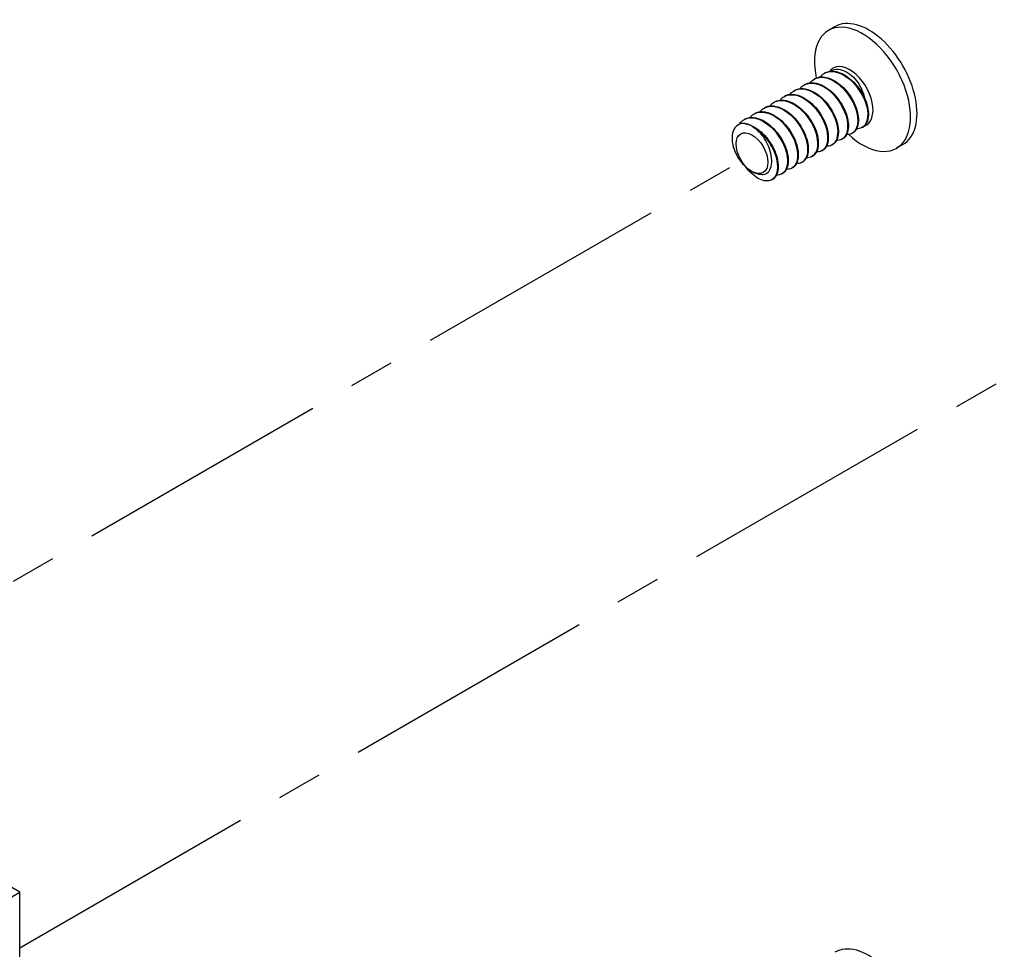
# Model space of a CAD drawing. Units: inches. Extents: x 20 to 160, y -393 to -319.
# Drawn here: x 82 to 84, y -337 to -335 of the extents above; entities that cross this region are included whole.
import ezdxf

# ---------------------------------------------------------------- set-up
doc = ezdxf.new("R2010")
doc.units = ezdxf.units.IN
doc.header["$LTSCALE"] = 0.25
doc.header["$MEASUREMENT"] = 0
doc.linetypes.add('CENTER', pattern=[1, 0.75, -0.0625, 0.125, -0.0625])
for name, color, linetype in [('DIM', 4, 'Continuous'), ('SCREW', 253, 'Continuous'), ('Z-U ADAPTER', 3, 'Continuous')]:
    doc.layers.add(name, color=color, linetype=linetype)

msp = doc.modelspace()

# ---------------------------------------------------------------- linework, layer by layer
at = {"layer": 'DIM', "linetype": 'CENTER', "ltscale": 3}
for p, q in [((81.4545, -336.7871), (83.6631, -335.512)), ((82.0421, -337.2644), (84.3647, -335.9234))]:
    msp.add_line(p, q, dxfattribs=at)
at = {"layer": 'SCREW'}
for p, q in [((83.8407, -335.2331), (83.8265, -335.2413)), ((83.7955, -335.3484), (83.7952, -335.3485)), ((83.8176, -335.3356), (83.8173, -335.3358)), ((83.7513, -335.3739), (83.751, -335.3741)), ((83.7734, -335.3611), (83.7731, -335.3613)), ((83.7292, -335.3867), (83.7289, -335.3868)), ((83.6849, -335.4122), (83.6846, -335.4124)), ((83.7071, -335.3994), (83.7068, -335.3996)), ((83.6407, -335.4378), (83.6404, -335.4379)), ((83.6628, -335.425), (83.6625, -335.4252)), ((83.9015, -335.4552), (83.9012, -335.4554)), ((83.8572, -335.4808), (83.8569, -335.4809)), ((83.8793, -335.468), (83.879, -335.4682)), ((83.813, -335.5063), (83.8127, -335.5065)), ((83.8351, -335.4935), (83.8348, -335.4937)), ((83.9907, -335.4929), (83.9765, -335.5011)), ((83.7909, -335.5191), (83.7906, -335.5192)), ((83.7466, -335.5446), (83.7463, -335.5448)), ((83.7687, -335.5318), (83.7684, -335.532)), ((83.7024, -335.5701), (83.7021, -335.5703)), ((83.7245, -335.5574), (83.7242, -335.5576))]:
    msp.add_line(p, q, dxfattribs=at)
for centre, major_axis, start_param, end_param in [((83.9157, -335.363), (0.075, -0.1299), 0, 3.141593), ((83.9015, -335.3712), (0.075, -0.1299), 5.206004, 10.491866), ((83.8732, -335.3875), (0.0364, -0.063), 6.166303, 9.676648), ((83.6576, -335.512), (-0.0364, 0.063), 5.457329, 5.542908), ((83.9157, -337.4043), (0.075, -0.1299), 0, 3.141593)]:
    msp.add_ellipse(centre, major_axis=major_axis, ratio=0.57735, start_param=start_param, end_param=end_param, dxfattribs=at)
for major_axis in [(0.0248, -0.0429), (-0.0248, 0.0429)]:
    msp.add_ellipse((83.6576, -335.512), major_axis=major_axis, ratio=0.57735, dxfattribs=at)
for points, knots in [([(83.8153, -335.3371), (83.8168, -335.336), (83.8184, -335.3351), (83.82, -335.3344), (83.8363, -335.3271), (83.8603, -335.3357), (83.8797, -335.3549), (83.8993, -335.3744), (83.9129, -335.4039), (83.9136, -335.4259), (83.914, -335.4407), (83.9085, -335.4515), (83.8996, -335.4559)], [55.710988, 55.710988, 55.710988, 55.710988, 55.828714, 55.828714, 55.828714, 56.982854, 56.982854, 56.982854, 58.157816, 58.157816, 58.157816, 58.94792, 58.94792, 58.94792, 58.94792]), ([(83.9015, -335.4552), (83.9017, -335.4551), (83.9019, -335.4549), (83.9021, -335.4548), (83.9146, -335.4469), (83.9174, -335.4237), (83.9083, -335.3988), (83.8991, -335.3738), (83.8784, -335.3486), (83.8571, -335.3377), (83.8426, -335.3304), (83.8283, -335.3299), (83.8178, -335.3358)], [-65.188048, -65.188048, -65.188048, -65.188048, -65.166913, -65.166913, -65.166913, -64.001556, -64.001556, -64.001556, -62.83719, -62.83719, -62.83719, -62.046455, -62.046455, -62.046455, -62.046455]), ([(83.8198, -335.3345), (83.8243, -335.3323), (83.8295, -335.3313), (83.8403, -335.3314), (83.846, -335.3325), (83.8576, -335.3369), (83.8637, -335.3403), (83.8753, -335.3488), (83.881, -335.354), (83.8912, -335.3655), (83.8959, -335.372), (83.9038, -335.3853), (83.9071, -335.3923), (83.9119, -335.4059), (83.9135, -335.4128), (83.9149, -335.4255), (83.9147, -335.4315), (83.9124, -335.4421), (83.9103, -335.4467), (83.906, -335.4518), (83.9045, -335.4532), (83.9028, -335.4543)], [0, 0, 0, 0, 0.057038, 0.057038, 0.1139699, 0.1139699, 0.1730937, 0.1730937, 0.2327218, 0.2327218, 0.2920532, 0.2920532, 0.3511615, 0.3511615, 0.4103208, 0.4103208, 0.4698355, 0.4698355, 0.5296545, 0.5296545, 0.5562643, 0.5562643, 0.5562643, 0.5562643]), ([(83.8319, -335.3314), (83.8354, -335.329), (83.8394, -335.3275), (83.8491, -335.3266), (83.8548, -335.3277), (83.8663, -335.3326), (83.872, -335.3362), (83.8826, -335.3456), (83.8875, -335.3511), (83.8947, -335.3616), (83.8974, -335.3662), (83.9017, -335.3755), (83.9034, -335.3801), (83.9046, -335.3847)], [0.0126342, 0.0126342, 0.0126342, 0.0126342, 0.0682904, 0.0682904, 0.1330028, 0.1330028, 0.1941384, 0.1941384, 0.2516992, 0.2516992, 0.2923211, 0.2923211, 0.3310342, 0.3310342, 0.3310342, 0.3310342]), ([(83.7711, -335.3626), (83.7846, -335.3535), (83.8056, -335.3568), (83.8247, -335.3711), (83.8457, -335.3869), (83.8632, -335.4151), (83.8679, -335.4392), (83.8719, -335.4596), (83.8667, -335.476), (83.8554, -335.4816)], [43.144617, 43.144617, 43.144617, 43.144617, 44.21062, 44.21062, 44.21062, 45.384813, 45.384813, 45.384813, 46.38155, 46.38155, 46.38155, 46.38155]), ([(83.7856, -335.3571), (83.7861, -335.3565), (83.7866, -335.3559), (83.7889, -335.3532), (83.791, -335.3514), (83.7932, -335.3498)], [0.51704951, 0.51704951, 0.51704951, 0.51704951, 0.52565197, 0.52565197, 0.55629445, 0.55629445, 0.55629445, 0.55629445]), ([(83.7934, -335.3501), (83.8011, -335.3448), (83.8111, -335.3431), (83.822, -335.3459), (83.8427, -335.3511), (83.8656, -335.3719), (83.8788, -335.3963), (83.892, -335.4206), (83.8949, -335.4471), (83.8866, -335.4606), (83.8843, -335.4644), (83.8812, -335.4671), (83.8775, -335.4687)], [49.427803, 49.427803, 49.427803, 49.427803, 50.039504, 50.039504, 50.039504, 51.194443, 51.194443, 51.194443, 52.346565, 52.346565, 52.346565, 52.664735, 52.664735, 52.664735, 52.664735]), ([(83.8792, -335.4677), (83.8869, -335.4631), (83.8917, -335.4534), (83.8918, -335.4402), (83.8918, -335.4189), (83.8791, -335.3899), (83.8602, -335.3699), (83.8412, -335.3499), (83.8168, -335.34), (83.8, -335.3463), (83.7985, -335.3468), (83.797, -335.3475), (83.7956, -335.3484)], [-58.904862, -58.904862, -58.904862, -58.904862, -58.189186, -58.189186, -58.189186, -57.029441, -57.029441, -57.029441, -55.870555, -55.870555, -55.870555, -55.76327, -55.76327, -55.76327, -55.76327]), ([(83.7977, -335.3472), (83.8022, -335.3451), (83.8074, -335.344), (83.8182, -335.3441), (83.8239, -335.3453), (83.8355, -335.3497), (83.8416, -335.3531), (83.8532, -335.3615), (83.8588, -335.3667), (83.8691, -335.3783), (83.8738, -335.3847), (83.8817, -335.398), (83.8849, -335.405), (83.8898, -335.4187), (83.8914, -335.4256), (83.8928, -335.4383), (83.8926, -335.4443), (83.8903, -335.4548), (83.8882, -335.4595), (83.8839, -335.4646), (83.8824, -335.466), (83.8807, -335.4671)], [0, 0, 0, 0, 0.057038, 0.057038, 0.1139699, 0.1139699, 0.1730937, 0.1730937, 0.2327218, 0.2327218, 0.2920532, 0.2920532, 0.3511615, 0.3511615, 0.4103208, 0.4103208, 0.4698355, 0.4698355, 0.5296545, 0.5296545, 0.5562643, 0.5562643, 0.5562643, 0.5562643]), ([(83.8078, -335.3444), (83.8082, -335.3437), (83.8087, -335.3431), (83.8111, -335.3404), (83.8131, -335.3386), (83.8153, -335.3371)], [0.51704951, 0.51704951, 0.51704951, 0.51704951, 0.52565197, 0.52565197, 0.55629445, 0.55629445, 0.55629445, 0.55629445]), ([(83.7414, -335.3827), (83.7419, -335.382), (83.7424, -335.3814), (83.7447, -335.3787), (83.7467, -335.3769), (83.749, -335.3754)], [0.51704951, 0.51704951, 0.51704951, 0.51704951, 0.52565197, 0.52565197, 0.55629445, 0.55629445, 0.55629445, 0.55629445]), ([(83.7491, -335.3756), (83.7541, -335.372), (83.7601, -335.37), (83.7668, -335.37), (83.7861, -335.3699), (83.8103, -335.386), (83.8266, -335.4089), (83.8428, -335.4318), (83.8504, -335.4602), (83.8458, -335.4778), (83.8437, -335.4858), (83.8392, -335.4914), (83.8332, -335.4942)], [36.861432, 36.861432, 36.861432, 36.861432, 37.261399, 37.261399, 37.261399, 38.418359, 38.418359, 38.418359, 39.573763, 39.573763, 39.573763, 40.098365, 40.098365, 40.098365, 40.098365]), ([(83.835, -335.4934), (83.8443, -335.4877), (83.8491, -335.4744), (83.847, -335.4573), (83.8441, -335.4345), (83.8288, -335.4062), (83.8089, -335.3886), (83.7894, -335.3714), (83.7663, -335.3654), (83.7513, -335.3739)], [-46.338492, -46.338492, -46.338492, -46.338492, -45.47577, -45.47577, -45.47577, -44.324326, -44.324326, -44.324326, -43.196899, -43.196899, -43.196899, -43.196899]), ([(83.7534, -335.3728), (83.758, -335.3706), (83.7631, -335.3696), (83.7739, -335.3697), (83.7796, -335.3709), (83.7913, -335.3753), (83.7973, -335.3786), (83.8089, -335.3871), (83.8146, -335.3923), (83.8248, -335.4038), (83.8295, -335.4103), (83.8374, -335.4236), (83.8407, -335.4306), (83.8456, -335.4443), (83.8472, -335.4511), (83.8485, -335.4638), (83.8483, -335.4699), (83.846, -335.4804), (83.8439, -335.485), (83.8396, -335.4901), (83.8381, -335.4915), (83.8365, -335.4927)], [0, 0, 0, 0, 0.057038, 0.057038, 0.1139699, 0.1139699, 0.1730937, 0.1730937, 0.2327218, 0.2327218, 0.2920532, 0.2920532, 0.3511615, 0.3511615, 0.4103208, 0.4103208, 0.4698355, 0.4698355, 0.5296545, 0.5296545, 0.5562643, 0.5562643, 0.5562643, 0.5562643]), ([(83.7635, -335.3699), (83.764, -335.3693), (83.7645, -335.3687), (83.7668, -335.366), (83.7689, -335.3641), (83.7711, -335.3626)], [0.51704951, 0.51704951, 0.51704951, 0.51704951, 0.52565197, 0.52565197, 0.55629445, 0.55629445, 0.55629445, 0.55629445]), ([(83.8572, -335.4806), (83.8596, -335.4793), (83.8618, -335.4774), (83.8636, -335.475), (83.8728, -335.4625), (83.8711, -335.4366), (83.8586, -335.412), (83.8462, -335.3874), (83.8237, -335.3656), (83.8029, -335.3592), (83.7919, -335.3558), (83.7817, -335.3568), (83.7736, -335.3614)], [-52.621677, -52.621677, -52.621677, -52.621677, -52.39884, -52.39884, -52.39884, -51.243178, -51.243178, -51.243178, -50.088271, -50.088271, -50.088271, -49.480084, -49.480084, -49.480084, -49.480084]), ([(83.7755, -335.36), (83.7801, -335.3579), (83.7853, -335.3568), (83.796, -335.3569), (83.8018, -335.3581), (83.8134, -335.3625), (83.8195, -335.3658), (83.831, -335.3743), (83.8367, -335.3795), (83.847, -335.3911), (83.8517, -335.3975), (83.8595, -335.4108), (83.8628, -335.4178), (83.8677, -335.4315), (83.8693, -335.4383), (83.8707, -335.4511), (83.8704, -335.4571), (83.8682, -335.4676), (83.866, -335.4722), (83.8617, -335.4774), (83.8602, -335.4787), (83.8586, -335.4799)], [0, 0, 0, 0, 0.057038, 0.057038, 0.1139699, 0.1139699, 0.1730937, 0.1730937, 0.2327218, 0.2327218, 0.2920532, 0.2920532, 0.3511615, 0.3511615, 0.4103208, 0.4103208, 0.4698355, 0.4698355, 0.5296545, 0.5296545, 0.5562643, 0.5562643, 0.5562643, 0.5562643]), ([(83.7047, -335.4009), (83.7061, -335.3999), (83.7076, -335.3991), (83.7092, -335.3984), (83.7257, -335.3908), (83.7505, -335.3998), (83.7701, -335.4198), (83.7896, -335.4397), (83.8028, -335.4692), (83.803, -335.491), (83.8031, -335.5052), (83.7977, -335.5155), (83.789, -335.5198)], [24.295061, 24.295061, 24.295061, 24.295061, 24.407018, 24.407018, 24.407018, 25.586955, 25.586955, 25.586955, 26.764404, 26.764404, 26.764404, 27.531994, 27.531994, 27.531994, 27.531994]), ([(83.7909, -335.5191), (83.791, -335.519), (83.7911, -335.5189), (83.7912, -335.5188), (83.8038, -335.5112), (83.8069, -335.4883), (83.798, -335.4635), (83.7891, -335.4386), (83.7687, -335.4133), (83.7474, -335.4021), (83.7326, -335.3943), (83.718, -335.3936), (83.7071, -335.3997)], [-33.772121, -33.772121, -33.772121, -33.772121, -33.760816, -33.760816, -33.760816, -32.598677, -32.598677, -32.598677, -31.43835, -31.43835, -31.43835, -30.630528, -30.630528, -30.630528, -30.630528]), ([(83.7092, -335.3983), (83.7137, -335.3962), (83.7189, -335.3951), (83.7297, -335.3952), (83.7354, -335.3964), (83.747, -335.4008), (83.7531, -335.4042), (83.7647, -335.4126), (83.7704, -335.4178), (83.7806, -335.4294), (83.7853, -335.4358), (83.7932, -335.4491), (83.7965, -335.4561), (83.8013, -335.4698), (83.8029, -335.4766), (83.8043, -335.4894), (83.8041, -335.4954), (83.8018, -335.5059), (83.7997, -335.5105), (83.7954, -335.5157), (83.7939, -335.517), (83.7922, -335.5182)], [0, 0, 0, 0, 0.057038, 0.057038, 0.1139699, 0.1139699, 0.1730937, 0.1730937, 0.2327218, 0.2327218, 0.2920532, 0.2920532, 0.3511615, 0.3511615, 0.4103208, 0.4103208, 0.4698355, 0.4698355, 0.5296545, 0.5296545, 0.5562643, 0.5562643, 0.5562643, 0.5562643]), ([(83.7193, -335.3955), (83.7198, -335.3948), (83.7203, -335.3942), (83.7226, -335.3915), (83.7246, -335.3897), (83.7268, -335.3881)], [0.51704951, 0.51704951, 0.51704951, 0.51704951, 0.52565197, 0.52565197, 0.55629445, 0.55629445, 0.55629445, 0.55629445]), ([(83.7269, -335.3883), (83.738, -335.3809), (83.7539, -335.3812), (83.7699, -335.3898), (83.7912, -335.4014), (83.8116, -335.4271), (83.8202, -335.452), (83.8288, -335.4769), (83.8253, -335.4995), (83.8124, -335.5066), (83.812, -335.5068), (83.8116, -335.507), (83.8112, -335.5072)], [30.578247, 30.578247, 30.578247, 30.578247, 31.450262, 31.450262, 31.450262, 32.616292, 32.616292, 32.616292, 33.780332, 33.780332, 33.780332, 33.815179, 33.815179, 33.815179, 33.815179]), ([(83.8128, -335.506), (83.8178, -335.5032), (83.8216, -335.4984), (83.8236, -335.4916), (83.8288, -335.4743), (83.8215, -335.4455), (83.8052, -335.4222), (83.7889, -335.3989), (83.7644, -335.3824), (83.7448, -335.3826), (83.7391, -335.3826), (83.7338, -335.3841), (83.7293, -335.3869)], [-40.055306, -40.055306, -40.055306, -40.055306, -39.60183, -39.60183, -39.60183, -38.429279, -38.429279, -38.429279, -37.258996, -37.258996, -37.258996, -36.913714, -36.913714, -36.913714, -36.913714]), ([(83.7313, -335.3856), (83.7359, -335.3834), (83.741, -335.3823), (83.7518, -335.3825), (83.7575, -335.3836), (83.7692, -335.388), (83.7752, -335.3914), (83.7868, -335.3998), (83.7925, -335.4051), (83.8027, -335.4166), (83.8074, -335.4231), (83.8153, -335.4363), (83.8186, -335.4434), (83.8234, -335.457), (83.825, -335.4639), (83.8264, -335.4766), (83.8262, -335.4826), (83.8239, -335.4931), (83.8218, -335.4978), (83.8175, -335.5029), (83.816, -335.5043), (83.8144, -335.5054)], [0, 0, 0, 0, 0.057038, 0.057038, 0.1139699, 0.1139699, 0.1730937, 0.1730937, 0.2327218, 0.2327218, 0.2920532, 0.2920532, 0.3511615, 0.3511615, 0.4103208, 0.4103208, 0.4698355, 0.4698355, 0.5296545, 0.5296545, 0.5562643, 0.5562643, 0.5562643, 0.5562643]), ([(83.6605, -335.4265), (83.6744, -335.417), (83.6964, -335.4209), (83.7159, -335.4364), (83.7364, -335.4526), (83.7532, -335.4805), (83.7575, -335.5041), (83.7612, -335.5241), (83.7559, -335.54), (83.7448, -335.5455)], [11.728691, 11.728691, 11.728691, 11.728691, 12.828641, 12.828641, 12.828641, 13.985872, 13.985872, 13.985872, 14.965623, 14.965623, 14.965623, 14.965623]), ([(83.675, -335.421), (83.6755, -335.4204), (83.676, -335.4197), (83.6783, -335.4171), (83.6804, -335.4152), (83.6826, -335.4137)], [0.51704951, 0.51704951, 0.51704951, 0.51704951, 0.52565197, 0.52565197, 0.55629445, 0.55629445, 0.55629445, 0.55629445]), ([(83.6828, -335.414), (83.6903, -335.4088), (83.7, -335.407), (83.7106, -335.4095), (83.7311, -335.4143), (83.7541, -335.4347), (83.7676, -335.459), (83.7811, -335.4832), (83.7844, -335.5099), (83.7764, -335.5239), (83.774, -335.5279), (83.7708, -335.5308), (83.7669, -335.5326)], [18.011876, 18.011876, 18.011876, 18.011876, 18.607051, 18.607051, 18.607051, 19.760512, 19.760512, 19.760512, 20.913281, 20.913281, 20.913281, 21.248809, 21.248809, 21.248809, 21.248809]), ([(83.7686, -335.5316), (83.7759, -335.5272), (83.7806, -335.5183), (83.7811, -335.5062), (83.7819, -335.4856), (83.7703, -335.4568), (83.7519, -335.4362), (83.7335, -335.4157), (83.7092, -335.4045), (83.6919, -335.4093), (83.6894, -335.41), (83.6871, -335.411), (83.685, -335.4123)], [-27.488936, -27.488936, -27.488936, -27.488936, -26.813455, -26.813455, -26.813455, -25.660917, -25.660917, -25.660917, -24.50969, -24.50969, -24.50969, -24.347343, -24.347343, -24.347343, -24.347343]), ([(83.6871, -335.4111), (83.6916, -335.409), (83.6968, -335.4079), (83.7076, -335.408), (83.7133, -335.4092), (83.7249, -335.4136), (83.731, -335.4169), (83.7426, -335.4254), (83.7482, -335.4306), (83.7585, -335.4421), (83.7632, -335.4486), (83.7711, -335.4619), (83.7744, -335.4689), (83.7792, -335.4826), (83.7808, -335.4894), (83.7822, -335.5021), (83.782, -335.5082), (83.7797, -335.5187), (83.7776, -335.5233), (83.7733, -335.5284), (83.7718, -335.5298), (83.7701, -335.531)], [0, 0, 0, 0, 0.057038, 0.057038, 0.1139699, 0.1139699, 0.1730937, 0.1730937, 0.2327218, 0.2327218, 0.2920532, 0.2920532, 0.3511615, 0.3511615, 0.4103208, 0.4103208, 0.4698355, 0.4698355, 0.5296545, 0.5296545, 0.5562643, 0.5562643, 0.5562643, 0.5562643]), ([(83.6972, -335.4082), (83.6976, -335.4076), (83.6981, -335.407), (83.7005, -335.4043), (83.7025, -335.4024), (83.7047, -335.4009)], [0.51704951, 0.51704951, 0.51704951, 0.51704951, 0.52565197, 0.52565197, 0.55629445, 0.55629445, 0.55629445, 0.55629445]), ([(83.6297, -335.4482), (83.6305, -335.4469), (83.6314, -335.4458), (83.6341, -335.4426), (83.6361, -335.4408), (83.6384, -335.4392)], [0.5098609, 0.5098609, 0.5098609, 0.5098609, 0.52565197, 0.52565197, 0.55629445, 0.55629445, 0.55629445, 0.55629445]), ([(83.6385, -335.4395), (83.6438, -335.4357), (83.6502, -335.4337), (83.6573, -335.4338), (83.6769, -335.4343), (83.7011, -335.4511), (83.7171, -335.4744), (83.7331, -335.4977), (83.74, -335.526), (83.7348, -335.5431), (83.7326, -335.5504), (83.7283, -335.5554), (83.7226, -335.558)], [5.445505, 5.445505, 5.445505, 5.445505, 5.867356, 5.867356, 5.867356, 7.029808, 7.029808, 7.029808, 8.191336, 8.191336, 8.191336, 8.682438, 8.682438, 8.682438, 8.682438]), ([(83.7244, -335.5572), (83.7339, -335.5515), (83.7387, -335.5377), (83.7362, -335.5201), (83.7329, -335.4967), (83.7169, -335.4681), (83.6964, -335.4509), (83.6773, -335.4348), (83.6553, -335.4295), (83.6407, -335.4378)], [-14.922565, -14.922565, -14.922565, -14.922565, -14.041497, -14.041497, -14.041497, -12.873035, -12.873035, -12.873035, -11.780972, -11.780972, -11.780972, -11.780972]), ([(83.6428, -335.4366), (83.6474, -335.4345), (83.6526, -335.4334), (83.6633, -335.4335), (83.669, -335.4347), (83.6807, -335.4391), (83.6867, -335.4425), (83.6983, -335.4509), (83.704, -335.4561), (83.7142, -335.4677), (83.7189, -335.4741), (83.7268, -335.4874), (83.7301, -335.4944), (83.735, -335.5081), (83.7366, -335.515), (83.7379, -335.5277), (83.7377, -335.5337), (83.7354, -335.5442), (83.7333, -335.5489), (83.729, -335.554), (83.7275, -335.5554), (83.7259, -335.5565)], [0, 0, 0, 0, 0.057038, 0.057038, 0.1139699, 0.1139699, 0.1730937, 0.1730937, 0.2327218, 0.2327218, 0.2920532, 0.2920532, 0.3511615, 0.3511615, 0.4103208, 0.4103208, 0.4698355, 0.4698355, 0.5296545, 0.5296545, 0.5562643, 0.5562643, 0.5562643, 0.5562643]), ([(83.6529, -335.4338), (83.6534, -335.4331), (83.6539, -335.4325), (83.6562, -335.4298), (83.6583, -335.428), (83.6605, -335.4264)], [0.51704951, 0.51704951, 0.51704951, 0.51704951, 0.52565197, 0.52565197, 0.55629445, 0.55629445, 0.55629445, 0.55629445]), ([(83.7466, -335.5445), (83.749, -335.5432), (83.7511, -335.5413), (83.7529, -335.539), (83.7622, -335.5265), (83.7605, -335.5002), (83.7479, -335.4755), (83.7353, -335.4508), (83.7125, -335.429), (83.6916, -335.4228), (83.6809, -335.4197), (83.6709, -335.4207), (83.663, -335.4253)], [-21.20575, -21.20575, -21.20575, -21.20575, -20.98672, -20.98672, -20.98672, -19.821306, -19.821306, -19.821306, -18.659731, -18.659731, -18.659731, -18.064158, -18.064158, -18.064158, -18.064158]), ([(83.6649, -335.4239), (83.6695, -335.4217), (83.6747, -335.4207), (83.6854, -335.4208), (83.6912, -335.4219), (83.7028, -335.4263), (83.7089, -335.4297), (83.7204, -335.4381), (83.7261, -335.4434), (83.7364, -335.4549), (83.7411, -335.4614), (83.7489, -335.4747), (83.7522, -335.4817), (83.7571, -335.4953), (83.7587, -335.5022), (83.7601, -335.5149), (83.7598, -335.5209), (83.7576, -335.5315), (83.7555, -335.5361), (83.7512, -335.5412), (83.7497, -335.5426), (83.748, -335.5437)], [0, 0, 0, 0, 0.057038, 0.057038, 0.1139699, 0.1139699, 0.1730937, 0.1730937, 0.2327218, 0.2327218, 0.2920532, 0.2920532, 0.3511615, 0.3511615, 0.4103208, 0.4103208, 0.4698355, 0.4698355, 0.5296545, 0.5296545, 0.5562643, 0.5562643, 0.5562643, 0.5562643]), ([(83.6322, -335.4472), (83.6272, -335.4488), (83.623, -335.4519), (83.6169, -335.4608), (83.6149, -335.4662), (83.6134, -335.4787), (83.6137, -335.4855), (83.6166, -335.4994), (83.6189, -335.5063), (83.6244, -335.5178), (83.6271, -335.5224), (83.633, -335.5308), (83.6362, -335.5346), (83.6396, -335.5379)], [0, 0, 0, 0, 0.0682904, 0.0682904, 0.1330028, 0.1330028, 0.1941384, 0.1941384, 0.2516992, 0.2516992, 0.2923211, 0.2923211, 0.3310342, 0.3310342, 0.3310342, 0.3310342]), ([(83.6552, -335.4513), (83.6507, -335.449), (83.6462, -335.4474), (83.6374, -335.4461), (83.6342, -335.4465), (83.6322, -335.4472)], [0.0073283, 0.0073283, 0.0073283, 0.0073283, 0.0565542, 0.0565542, 0.1078664, 0.1078664, 0.1078664, 0.1078664]), ([(83.642, -335.4468), (83.6479, -335.4477), (83.6541, -335.4498), (83.666, -335.4561), (83.672, -335.4603), (83.6832, -335.4702), (83.6885, -335.476), (83.6979, -335.4884), (83.702, -335.4952), (83.7087, -335.5088), (83.7113, -335.5159), (83.7147, -335.5293), (83.7156, -335.5359), (83.7155, -335.5478), (83.7145, -335.5534), (83.7106, -335.5627), (83.7076, -335.5666), (83.7038, -335.5693)], [0, 0, 0, 0, 0.0600388, 0.0600388, 0.119475, 0.119475, 0.179006, 0.179006, 0.2382162, 0.2382162, 0.297309, 0.297309, 0.3565819, 0.3565819, 0.4162937, 0.4162937, 0.4776044, 0.4776044, 0.4776044, 0.4776044]), ([(83.7023, -335.5699), (83.7068, -335.5674), (83.7104, -335.5631), (83.7125, -335.5572), (83.7184, -335.5406), (83.7121, -335.5122), (83.6963, -335.4885), (83.6853, -335.472), (83.6702, -335.4581), (83.6552, -335.4513)], [-8.63938, -8.63938, -8.63938, -8.63938, -8.224787, -8.224787, -8.224787, -7.055263, -7.055263, -7.055263, -6.238064, -6.238064, -6.238064, -6.238064]), ([(83.6827, -335.4762), (83.6807, -335.4733), (83.6775, -335.4691), (83.6687, -335.4604), (83.6642, -335.4567), (83.6596, -335.4539)], [0, 0, 0, 0, 0.02701811, 0.02701811, 0.05294378, 0.05294378, 0.05294378, 0.05294378]), ([(83.6596, -335.4539), (83.681, -335.4656), (83.7013, -335.4914), (83.7098, -335.5163), (83.7182, -335.5412), (83.7145, -335.5637), (83.7015, -335.5707), (83.7012, -335.5708), (83.7009, -335.5709), (83.7006, -335.5711)], [0.040458, 0.040458, 0.040458, 0.040458, 1.207864, 1.207864, 1.207864, 2.374235, 2.374235, 2.374235, 2.399253, 2.399253, 2.399253, 2.399253]), ([(83.6757, -335.5586), (83.6802, -335.5594), (83.6844, -335.5589), (83.6918, -335.5556), (83.6949, -335.5526), (83.6995, -335.5442), (83.7009, -335.5388), (83.7016, -335.5263), (83.7008, -335.5191), (83.6975, -335.5058), (83.6954, -335.4998), (83.6899, -335.4878), (83.6865, -335.4818), (83.6827, -335.4762)], [0, 0, 0, 0, 0.051621, 0.051621, 0.1067964, 0.1067964, 0.1655285, 0.1655285, 0.2278189, 0.2278189, 0.2772686, 0.2772686, 0.3286887, 0.3286887, 0.3286887, 0.3286887]), ([(83.6396, -335.5379), (83.6413, -335.5396), (83.6438, -335.5422), (83.6505, -335.5479), (83.654, -335.5505), (83.6576, -335.5526)], [0, 0, 0, 0, 0.02036338, 0.02036338, 0.04310875, 0.04310875, 0.04310875, 0.04310875]), ([(83.7006, -335.5711), (83.6969, -335.5728), (83.6926, -335.5735), (83.6836, -335.5729), (83.6788, -335.5714), (83.6688, -335.5666), (83.6635, -335.5629), (83.6533, -335.5539), (83.6484, -335.5483), (83.6439, -335.5421), (83.6439, -335.5421), (83.6439, -335.5421)], [0, 0, 0, 0, 0.0546233, 0.0546233, 0.1099762, 0.1099762, 0.1691951, 0.1691951, 0.2289869, 0.2289869, 0.2292164, 0.2292164, 0.2292164, 0.2292164]), ([(83.6576, -335.5526), (83.6612, -335.5546), (83.6648, -335.5561), (83.6714, -335.558), (83.6739, -335.5583), (83.6757, -335.5586)], [0, 0, 0, 0, 0.03885569, 0.03885569, 0.07365013, 0.07365013, 0.07365013, 0.07365013])]:
    msp.add_open_spline(points, degree=3, knots=knots, dxfattribs=at)
for points in [[(83.9046, -335.3847), (83.905, -335.3863), (83.9055, -335.3883), (83.9061, -335.3906)], [(83.8997, -335.4561), (83.8963, -335.4578), (83.8924, -335.4585), (83.8883, -335.4583)], [(83.8555, -335.4817), (83.8521, -335.4833), (83.8482, -335.484), (83.8441, -335.4839)], [(83.8776, -335.4689), (83.8742, -335.4705), (83.8703, -335.4713), (83.8662, -335.4711)], [(83.8334, -335.4945), (83.8299, -335.4961), (83.826, -335.4968), (83.8219, -335.4966)], [(83.7891, -335.52), (83.7857, -335.5216), (83.7818, -335.5223), (83.7777, -335.5222)], [(83.8112, -335.5072), (83.8078, -335.5088), (83.8039, -335.5096), (83.7998, -335.5094)], [(83.7449, -335.5455), (83.7415, -335.5472), (83.7376, -335.5479), (83.7335, -335.5477)], [(83.767, -335.5328), (83.7636, -335.5344), (83.7597, -335.5351), (83.7556, -335.535)], [(83.7228, -335.5583), (83.7193, -335.5599), (83.7154, -335.5607), (83.7114, -335.5605)]]:
    msp.add_open_spline(points, degree=3, dxfattribs=at)
at = {"layer": 'Z-U ADAPTER'}
for p, q in [((82.0421, -337.1419), (80.7162, -336.3765)), ((81.9537, -337.193), (82.0421, -337.1419)), ((82.0421, -340.2446), (82.0421, -337.1419))]:
    msp.add_line(p, q, dxfattribs=at)

doc.saveas('drawing.dxf')
